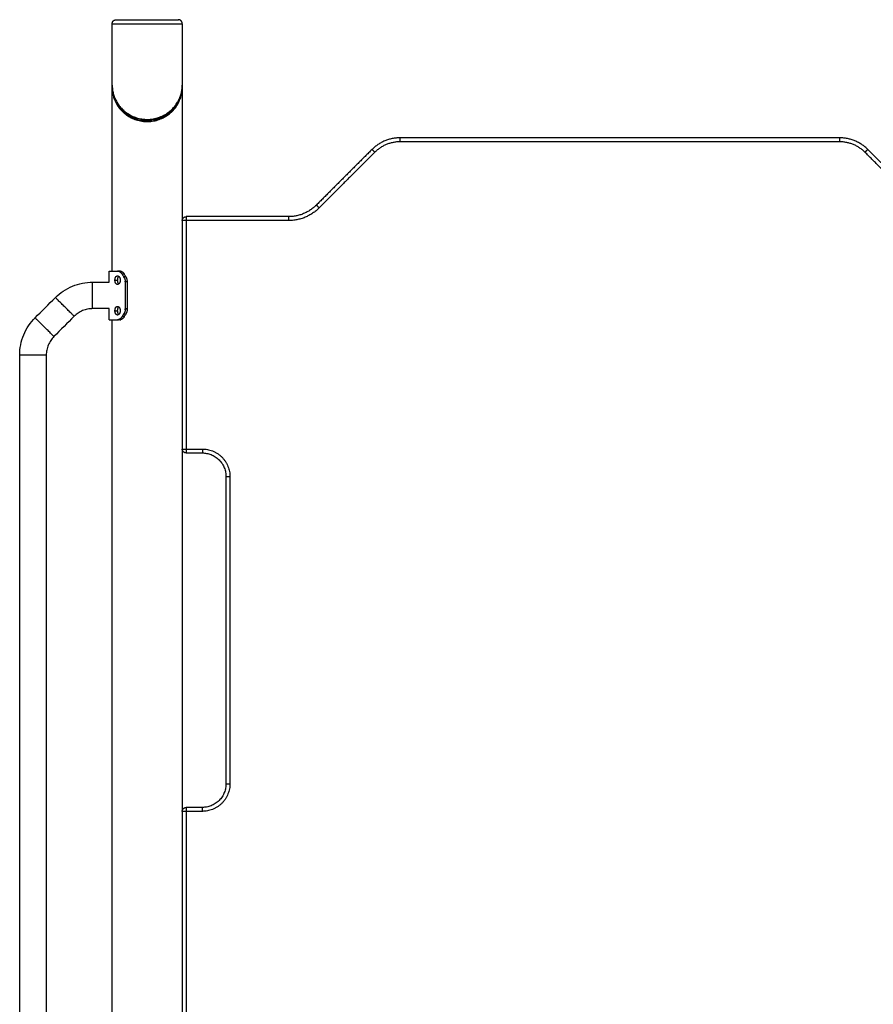
# Model space of a CAD drawing. Units: millimetres. Extents: x 0.6 to 20.8, y -0.8 to 17.7.
# Drawn here: x 2.1 to 3.2, y 13.8 to 15.1 of the extents above; entities that cross this region are included whole.
import ezdxf

# ---------------------------------------------------------------- set-up
doc = ezdxf.new("R2010")
doc.units = ezdxf.units.MM
doc.header["$MEASUREMENT"] = 0
doc.layers.get('0').update_dxf_attribs({"lineweight": 13})

# ---------------------------------------------------------------- blocks, each defined once
blk = doc.blocks.new('OPSI2_CL023')
at = {"lineweight": -3}
for points, weights, knots in [([(2.2616, -0.4327), (2.2616, -0.4327), (2.306, -0.4327), (2.3505, -0.4327), (2.3505, -0.4327)], [1, 0.707106781187, 1, 0.707106781187, 1], [0, 0, 0, 61.967524, 61.967524, 123.935047, 123.935047, 123.935047]), ([(2.2616, -0.4327), (2.2616, -0.4306), (2.263, -0.4291), (2.2645, -0.4277), (2.2666, -0.4277)], [1, 0.853553390593, 0.853553390593, 0.853553390593, 1], [0, 0, 0, 4.142136, 4.142136, 8.284271, 8.284271, 8.284271]), ([(2.2666, -0.4277), (2.2666, -0.4277), (2.306, -0.4277), (2.3455, -0.4277), (2.3455, -0.4277)], [1, 0.707106781187, 1, 0.707106781187, 1], [0, 0, 0, 61.967524, 61.967524, 123.935047, 123.935047, 123.935047]), ([(2.3505, -0.4327), (2.3505, -0.4306), (2.349, -0.4291), (2.3475, -0.4277), (2.3455, -0.4277)], [1, 0.853553390593, 0.853553390593, 0.853553390593, 1], [0, 0, 0, 4.142136, 4.142136, 8.284271, 8.284271, 8.284271]), ([(2.2367, -0.7945), (2.2367, -0.7945), (2.2367, -0.7777), (2.2367, -0.7608), (2.2367, -0.7608)], [1, 0.707106781187, 1, 0.707106781187, 1], [0, 0, 0, 26.467918, 26.467918, 52.935836, 52.935836, 52.935836]), ([(2.2133, -0.8042), (2.2133, -0.8042), (2.2014, -0.7923), (2.1894, -0.7804), (2.1894, -0.7804)], [1, 0.707106781187, 1, 0.707106781187, 1], [0, 0, 0, 26.467918, 26.467918, 52.935836, 52.935836, 52.935836]), ([(2.1876, -0.8299), (2.1876, -0.8299), (2.1757, -0.818), (2.1637, -0.8061), (2.1637, -0.8061)], [1, 0.707106781187, 1, 0.707106781187, 1], [0, 0, 0, 26.467918, 26.467918, 52.935836, 52.935836, 52.935836]), ([(2.1779, -0.8534), (2.1779, -0.8534), (2.161, -0.8534), (2.1442, -0.8534), (2.1442, -0.8534)], [1, 0.707106781187, 1, 0.707106781187, 1], [0, 0, 0, 26.467918, 26.467918, 52.935836, 52.935836, 52.935836])]:
    blk.add_rational_spline(points, weights, degree=2, knots=knots, dxfattribs=at)
for points, degree in [([(2.2616, -0.5107), (2.2616, -0.4717), (2.2616, -0.4327)], 2), ([(2.3505, -0.4327), (2.3505, -0.4717), (2.3505, -0.5107)], 2), ([(2.2616, -0.5135), (2.2616, -0.5131), (2.2616, -0.5126), (2.2616, -0.5121)], 3), ([(2.3504, -0.5121), (2.3504, -0.5126), (2.3505, -0.5131), (2.3505, -0.5135)], 3), ([(2.2616, -0.7467), (2.2616, -0.6301), (2.2616, -0.5135)], 2), ([(2.3505, -0.5135), (2.3505, -1.2206), (2.3505, -1.9277)], 2), ([(3.1853, -0.5777), (2.906, -0.5777), (2.6267, -0.5777)], 2), ([(3.1853, -0.5827), (2.906, -0.5827), (2.6267, -0.5827)], 2), ([(2.5914, -0.5923), (2.556, -0.6277), (2.5207, -0.663)], 2), ([(2.5949, -0.5959), (2.5595, -0.6312), (2.5242, -0.6666)], 2), ([(3.2878, -0.6666), (3.2525, -0.6312), (3.2171, -0.5959)], 2), ([(3.2914, -0.663), (3.256, -0.6277), (3.2207, -0.5923)], 2), ([(2.4853, -0.6777), (2.4204, -0.6777), (2.3555, -0.6777)], 2), ([(2.3555, -0.6827), (2.3555, -0.8277), (2.3555, -0.9727)], 2), ([(2.4853, -0.6827), (2.4204, -0.6827), (2.3555, -0.6827)], 2), ([(2.2576, -0.7608), (2.2576, -0.7538), (2.2576, -0.7467)], 2), ([(2.2714, -0.7467), (2.2698, -0.7467), (2.2682, -0.7467)], 2), ([(2.2367, -0.7608), (2.2437, -0.7608), (2.2506, -0.7608), (2.2576, -0.7608)], 3), ([(2.2651, -0.7583), (2.2668, -0.7583), (2.2685, -0.7583)], 2), ([(2.2769, -0.7508), (2.2756, -0.7508), (2.2742, -0.7508)], 2), ([(2.2742, -0.7508), (2.2749, -0.7519), (2.2756, -0.7529), (2.2763, -0.754)], 3), ([(2.2788, -0.754), (2.2775, -0.754), (2.2763, -0.754)], 2), ([(2.2769, -0.7508), (2.2775, -0.7519), (2.2782, -0.7529), (2.2788, -0.754)], 3), ([(2.2805, -0.7604), (2.2793, -0.7604), (2.2781, -0.7604)], 2), ([(2.2781, -0.7604), (2.2781, -0.7777), (2.2781, -0.7949)], 2), ([(2.2805, -0.7604), (2.2805, -0.7777), (2.2805, -0.7949)], 2), ([(2.1637, -0.8061), (2.1723, -0.7975), (2.1809, -0.789), (2.1894, -0.7804)], 3), ([(2.2576, -0.7945), (2.2506, -0.7945), (2.2437, -0.7945), (2.2367, -0.7945)], 3), ([(2.2576, -0.8087), (2.2576, -0.8016), (2.2576, -0.7945)], 2), ([(2.2651, -0.7971), (2.2668, -0.7971), (2.2685, -0.7971)], 2), ([(2.2805, -0.7949), (2.2793, -0.7949), (2.2781, -0.7949)], 2), ([(2.2133, -0.8042), (2.2047, -0.8128), (2.1961, -0.8214), (2.1876, -0.8299)], 3), ([(2.2616, -1.9277), (2.2616, -1.3682), (2.2616, -0.8087)], 2), ([(2.2714, -0.8087), (2.2698, -0.8087), (2.2682, -0.8087)], 2), ([(2.2763, -0.8014), (2.2756, -0.8024), (2.2749, -0.8035), (2.2742, -0.8046)], 3), ([(2.2769, -0.8046), (2.2756, -0.8046), (2.2742, -0.8046)], 2), ([(2.2788, -0.8014), (2.2775, -0.8014), (2.2763, -0.8014)], 2), ([(2.2788, -0.8014), (2.2782, -0.8024), (2.2775, -0.8035), (2.2769, -0.8046)], 3), ([(2.1442, -2.402), (2.1442, -1.8858), (2.1442, -1.3696), (2.1442, -0.8534)], 3), ([(2.1779, -0.8534), (2.1779, -1.3696), (2.1779, -1.8858), (2.1779, -2.402)], 3), ([(2.3555, -0.9727), (2.3657, -0.9727), (2.376, -0.9727)], 2), ([(2.3555, -0.9777), (2.3657, -0.9777), (2.376, -0.9777)], 2), ([(2.406, -1.0077), (2.406, -1.2027), (2.406, -1.3977)], 2), ([(2.411, -1.0077), (2.411, -1.2027), (2.411, -1.3977)], 2), ([(2.376, -1.4277), (2.3657, -1.4277), (2.3555, -1.4277)], 2), ([(2.376, -1.4327), (2.3657, -1.4327), (2.3555, -1.4327)], 2), ([(2.3555, -1.4327), (2.3555, -1.5777), (2.3555, -1.7227)], 2)]:
    blk.add_open_spline(points, degree=degree, dxfattribs=at)
for points, knots in [([(2.3505, -0.5107), (2.3505, -0.5115), (2.3504, -0.5122), (2.3504, -0.513), (2.3503, -0.5147), (2.3501, -0.5165), (2.3498, -0.5182), (2.3495, -0.5199), (2.3492, -0.5215), (2.3487, -0.5232), (2.3482, -0.5249), (2.3476, -0.5265), (2.3469, -0.5282), (2.3462, -0.5298), (2.3454, -0.5314), (2.3445, -0.533), (2.344, -0.5338), (2.3435, -0.5346), (2.343, -0.5354), (2.3425, -0.5362), (2.3419, -0.5369), (2.3414, -0.5377), (2.3408, -0.5384), (2.3402, -0.5391), (2.3396, -0.5399), (2.3389, -0.5406), (2.3383, -0.5413), (2.3376, -0.542), (2.3375, -0.5421), (2.3375, -0.5421), (2.3374, -0.5421), (2.3368, -0.5428), (2.3361, -0.5435), (2.3354, -0.5441), (2.3346, -0.5447), (2.3339, -0.5453), (2.3331, -0.5459), (2.3323, -0.5466), (2.3314, -0.5472), (2.3306, -0.5478), (2.3297, -0.5484), (2.3287, -0.5489), (2.3278, -0.5495), (2.3268, -0.55), (2.3259, -0.5505), (2.3249, -0.551), (2.3239, -0.5514), (2.3228, -0.5519), (2.3218, -0.5523), (2.3207, -0.5527), (2.3196, -0.553), (2.3185, -0.5534), (2.3174, -0.5537), (2.3163, -0.554), (2.3151, -0.5542), (2.314, -0.5545), (2.3128, -0.5546), (2.3117, -0.5548), (2.3105, -0.5549), (2.3093, -0.5551), (2.3082, -0.5551), (2.307, -0.5552), (2.3058, -0.5552), (2.3046, -0.5551), (2.3034, -0.5551), (2.3022, -0.555), (2.3011, -0.5549), (2.2999, -0.5548), (2.2987, -0.5546), (2.2976, -0.5544), (2.2965, -0.5541), (2.2953, -0.5539), (2.2942, -0.5536), (2.2931, -0.5533), (2.292, -0.5529), (2.2909, -0.5525), (2.2898, -0.5521), (2.2888, -0.5517), (2.2878, -0.5512), (2.2868, -0.5508), (2.2858, -0.5503), (2.2848, -0.5498), (2.2839, -0.5493), (2.2829, -0.5487), (2.282, -0.5481), (2.2811, -0.5476), (2.2803, -0.547), (2.2794, -0.5463), (2.2788, -0.5459), (2.2782, -0.5454), (2.2776, -0.5449), (2.2768, -0.5443), (2.2761, -0.5436), (2.2753, -0.5429), (2.2751, -0.5426), (2.2748, -0.5424), (2.2746, -0.5421), (2.2741, -0.5417), (2.2737, -0.5412), (2.2732, -0.5408), (2.2726, -0.54), (2.272, -0.5393), (2.2714, -0.5386), (2.2708, -0.5378), (2.2702, -0.5371), (2.2697, -0.5363), (2.2691, -0.5356), (2.2686, -0.5348), (2.2682, -0.534), (2.2677, -0.5332), (2.2672, -0.5325), (2.2668, -0.5317), (2.2664, -0.5309), (2.266, -0.53), (2.2656, -0.5292), (2.2648, -0.5276), (2.2642, -0.5259), (2.2637, -0.5242), (2.2631, -0.5226), (2.2627, -0.5209), (2.2624, -0.5192), (2.2618, -0.5164), (2.2616, -0.5136), (2.2616, -0.5107)], [0.001722, 0.001722, 0.001722, 0.001722, 3.211642, 3.211642, 3.211642, 10.45708, 10.45708, 10.45708, 17.612074, 17.612074, 17.612074, 24.758329, 24.758329, 24.758329, 31.977765, 31.977765, 31.977765, 35.619421, 35.619421, 35.619421, 39.177045, 39.177045, 39.177045, 42.730876, 42.730876, 42.730876, 46.377674, 46.377674, 46.377674, 46.574765, 46.574765, 46.574765, 50.016965, 50.016965, 50.016965, 53.396363, 53.396363, 53.396363, 57.054684, 57.054684, 57.054684, 60.697741, 60.697741, 60.697741, 64.288247, 64.288247, 64.288247, 67.883185, 67.883185, 67.883185, 71.499541, 71.499541, 71.499541, 75.09768, 75.09768, 75.09768, 78.639454, 78.639454, 78.639454, 82.170983, 82.170983, 82.170983, 85.738682, 85.738682, 85.738682, 89.307663, 89.307663, 89.307663, 92.847426, 92.847426, 92.847426, 96.402183, 96.402183, 96.402183, 100.013882, 100.013882, 100.013882, 103.645588, 103.645588, 103.645588, 107.23838, 107.23838, 107.23838, 110.837111, 110.837111, 110.837111, 114.492357, 114.492357, 114.492357, 117.168508, 117.168508, 117.168508, 120.802946, 120.802946, 120.802946, 122.095881, 122.095881, 122.095881, 124.447209, 124.447209, 124.447209, 128.040101, 128.040101, 128.040101, 131.594827, 131.594827, 131.594827, 135.154994, 135.154994, 135.154994, 138.717392, 138.717392, 138.717392, 142.367523, 142.367523, 142.367523, 149.593944, 149.593944, 149.593944, 156.748072, 156.748072, 156.748072, 168.673582, 168.673582, 168.673582, 168.673582]), ([(2.2616, -0.5107), (2.2616, -0.5135), (2.262, -0.5179), (2.2636, -0.524), (2.2652, -0.528), (2.2668, -0.5312), (2.2681, -0.5335), (2.2697, -0.5358), (2.2713, -0.538), (2.2732, -0.5401), (2.2753, -0.5422), (2.2774, -0.544), (2.2796, -0.5457), (2.282, -0.5473), (2.2848, -0.5489), (2.2877, -0.5504), (2.2909, -0.5516), (2.2942, -0.5526), (2.2976, -0.5534), (2.3011, -0.5539), (2.3046, -0.5542), (2.3082, -0.5542), (2.3117, -0.5539), (2.3152, -0.5533), (2.3185, -0.5524), (2.3218, -0.5514), (2.3249, -0.5501), (2.3278, -0.5486), (2.3306, -0.547), (2.3331, -0.5452), (2.3354, -0.5433), (2.3376, -0.5413), (2.3396, -0.5392), (2.3414, -0.5371), (2.343, -0.5348), (2.345, -0.5318), (2.347, -0.5278), (2.3488, -0.5229), (2.3499, -0.518), (2.3504, -0.5139), (2.3505, -0.5115), (2.3505, -0.5107)], [-1.000022, -1.000022, -1.000022, -1.000022, 10.778842, 17.846347, 24.981877, 28.585396, 32.101006, 35.612905, 39.117713, 42.658148, 46.24729, 49.823748, 52.455644, 56.04738, 59.580358, 63.104143, 66.662618, 70.198208, 73.675258, 77.13545, 80.622769, 84.108426, 87.559401, 91.021946, 94.541952, 98.082776, 101.60596, 105.128199, 108.705372, 112.300811, 115.624939, 119.207365, 122.799574, 126.302372, 129.810775, 133.403701, 140.528654, 147.585913, 154.654765, 161.814719, 164.987611, 164.987611, 164.987611, 164.987611]), ([(2.2616, -0.5135), (2.2616, -0.5152), (2.2618, -0.5185), (2.2626, -0.5235), (2.2641, -0.5284), (2.2663, -0.5333), (2.2691, -0.538), (2.2727, -0.5425), (2.2764, -0.546), (2.2798, -0.5487), (2.2827, -0.5506), (2.2866, -0.5527), (2.2909, -0.5545), (2.2956, -0.5558), (2.2993, -0.5565), (2.303, -0.5569), (2.3068, -0.557), (2.3106, -0.5568), (2.3143, -0.5563), (2.3179, -0.5555), (2.3225, -0.554), (2.3267, -0.5521), (2.3306, -0.5498), (2.3337, -0.5476), (2.3373, -0.5446), (2.341, -0.5406), (2.3442, -0.536), (2.3467, -0.5312), (2.3486, -0.5263), (2.3498, -0.5214), (2.3504, -0.5171), (2.3505, -0.5145), (2.3505, -0.5135)], [1.000022, 1.000022, 1.000022, 1.000022, 8.055012, 15.147252, 22.243846, 29.429375, 36.614271, 43.788717, 51.102396, 55.215627, 58.913106, 62.567878, 69.975144, 73.698404, 77.380921, 81.064639, 84.789624, 88.51273, 92.196437, 95.879733, 99.602302, 106.997802, 110.65314, 114.351071, 120.042328, 127.336572, 134.442451, 141.626164, 148.808171, 155.904222, 162.994706, 166.987282, 166.987282, 166.987282, 166.987282]), ([(2.2673, -0.5325), (2.2673, -0.5325), (2.2681, -0.5341), (2.2699, -0.5373), (2.2734, -0.5418), (2.277, -0.5453), (2.2804, -0.548), (2.2832, -0.5499), (2.287, -0.552), (2.2913, -0.5538), (2.2959, -0.5551), (2.2994, -0.5558), (2.3031, -0.5562), (2.3068, -0.5563), (2.3105, -0.5561), (2.3141, -0.5556), (2.3176, -0.5547), (2.3221, -0.5533), (2.3263, -0.5514), (2.33, -0.5491), (2.3331, -0.5469), (2.3366, -0.5439), (2.3402, -0.5399), (2.3429, -0.5359), (2.3443, -0.5334), (2.3448, -0.5325)], [29.33377, 29.33377, 29.33377, 29.33377, 29.429375, 36.614271, 43.788717, 51.102396, 55.215627, 58.913106, 62.567878, 69.975144, 73.698404, 77.380921, 81.064639, 84.789624, 88.51273, 92.196437, 95.879733, 99.602302, 106.997802, 110.65314, 114.351071, 120.042328, 127.336572, 134.442451, 138.655211, 138.655211, 138.655211, 138.655211]), ([(2.2682, -0.7467), (2.2683, -0.7467), (2.2684, -0.7467), (2.2685, -0.7467), (2.2685, -0.7467), (2.2686, -0.7467), (2.2686, -0.7467), (2.2686, -0.7467), (2.2686, -0.7467), (2.2686, -0.7467), (2.2686, -0.7467), (2.2686, -0.7467), (2.2686, -0.7467), (2.2687, -0.7467), (2.2688, -0.7467), (2.2689, -0.7467), (2.2689, -0.7467), (2.2689, -0.7467), (2.269, -0.7467), (2.2691, -0.7468), (2.2693, -0.7468), (2.2695, -0.7468), (2.2695, -0.7469), (2.2696, -0.7469), (2.2697, -0.7469), (2.2697, -0.7469), (2.2698, -0.7469), (2.2701, -0.747), (2.2703, -0.7472), (2.2709, -0.7474), (2.2711, -0.7476), (2.2717, -0.7479), (2.2719, -0.7481), (2.2724, -0.7486), (2.2727, -0.7488), (2.273, -0.7492), (2.2731, -0.7493), (2.2733, -0.7495), (2.2733, -0.7495), (2.2734, -0.7496), (2.2735, -0.7497), (2.2736, -0.7499), (2.2738, -0.7501), (2.274, -0.7504), (2.2741, -0.7506), (2.2742, -0.7508)], [0, 0, 0, 0, 0.03125, 0.03125, 0.046875, 0.046875, 0.054688, 0.054688, 0.058594, 0.058594, 0.060547, 0.060547, 0.0625, 0.0625, 0.09375, 0.09375, 0.109375, 0.109375, 0.125, 0.125, 0.1875, 0.1875, 0.21875, 0.21875, 0.234375, 0.234375, 0.25, 0.25, 0.375, 0.375, 0.5, 0.5, 0.625, 0.625, 0.75, 0.75, 0.803571, 0.803571, 0.830357, 0.830357, 0.857143, 0.857143, 0.928571, 0.928571, 1, 1, 1, 1]), ([(2.2696, -0.7469), (2.2695, -0.7469), (2.2695, -0.7469), (2.2694, -0.7468), (2.2694, -0.7468), (2.2692, -0.7468), (2.2692, -0.7468), (2.269, -0.7467), (2.2688, -0.7467), (2.2685, -0.7467), (2.2684, -0.7467), (2.2682, -0.7467)], [0.7844604, 0.7844604, 0.7844604, 0.7844604, 0.8035714, 0.8035714, 0.8303571, 0.8303571, 0.8571429, 0.8571429, 0.9285714, 0.9285714, 0.9999999, 0.9999999, 0.9999999, 0.9999999]), ([(2.2714, -0.7467), (2.2715, -0.7467), (2.2715, -0.7467), (2.2717, -0.7467), (2.2717, -0.7467), (2.2718, -0.7467), (2.2718, -0.7467), (2.2718, -0.7467), (2.2718, -0.7467), (2.2718, -0.7467), (2.2718, -0.7467), (2.2718, -0.7467), (2.2718, -0.7467), (2.2719, -0.7467), (2.2719, -0.7467), (2.272, -0.7467), (2.2721, -0.7467), (2.2722, -0.7468), (2.2722, -0.7468), (2.2723, -0.7468), (2.2724, -0.7468), (2.2726, -0.7469), (2.2727, -0.7469), (2.2729, -0.747), (2.2729, -0.747), (2.273, -0.747), (2.273, -0.747), (2.2731, -0.747), (2.2732, -0.7471), (2.2733, -0.7472), (2.2735, -0.7472), (2.2738, -0.7474), (2.2741, -0.7476), (2.2746, -0.7479), (2.2748, -0.7481), (2.2753, -0.7486), (2.2755, -0.7488), (2.2758, -0.7492), (2.2759, -0.7493), (2.2761, -0.7495), (2.2762, -0.7496), (2.2763, -0.7498), (2.2764, -0.7499), (2.2765, -0.7501), (2.2765, -0.7502), (2.2767, -0.7504), (2.2768, -0.7506), (2.2769, -0.7508)], [0, 0, 0, 0, 0.03125, 0.03125, 0.0625, 0.0625, 0.064453, 0.064453, 0.066406, 0.066406, 0.070312, 0.070312, 0.078125, 0.078125, 0.09375, 0.09375, 0.125, 0.125, 0.15625, 0.15625, 0.1875, 0.1875, 0.25, 0.25, 0.265625, 0.265625, 0.28125, 0.28125, 0.3125, 0.3125, 0.375, 0.375, 0.5, 0.5, 0.625, 0.625, 0.75, 0.75, 0.803571, 0.803571, 0.857143, 0.857143, 0.892857, 0.892857, 0.928571, 0.928571, 1, 1, 1, 1]), ([(2.2726, -0.7469), (2.2726, -0.7469), (2.2726, -0.7469), (2.2724, -0.7468), (2.2723, -0.7468), (2.2721, -0.7467), (2.2721, -0.7467), (2.272, -0.7467), (2.272, -0.7467), (2.272, -0.7467)], [0.7847754, 0.7847754, 0.7847754, 0.7847754, 0.8035714, 0.8035714, 0.8571429, 0.8571429, 0.8928571, 0.8928571, 0.9030738, 0.9030738, 0.9030738, 0.9030738]), ([(2.2742, -0.7508), (2.2742, -0.7507), (2.2741, -0.7506), (2.274, -0.7505), (2.274, -0.7504), (2.274, -0.7504), (2.274, -0.7504), (2.2739, -0.7504), (2.2739, -0.7504), (2.2739, -0.7503), (2.2739, -0.7503), (2.2739, -0.7503), (2.2739, -0.7503), (2.2739, -0.7502), (2.2738, -0.7502), (2.2737, -0.7501), (2.2737, -0.75), (2.2737, -0.7499), (2.2736, -0.7499), (2.2735, -0.7497), (2.2734, -0.7496), (2.2732, -0.7494), (2.2732, -0.7493), (2.2731, -0.7493)], [0, 0, 0, 0, 0.03125, 0.03125, 0.046875, 0.046875, 0.0546875, 0.0546875, 0.0585938, 0.0585938, 0.0605469, 0.0605469, 0.0625, 0.0625, 0.09375, 0.09375, 0.109375, 0.109375, 0.125, 0.125, 0.1875, 0.1875, 0.2164556, 0.2164556, 0.2164556, 0.2164556]), ([(2.1894, -0.7804), (2.1925, -0.7773), (2.1959, -0.7746), (2.1995, -0.7722), (2.2031, -0.7697), (2.2071, -0.7676), (2.2111, -0.7659), (2.2152, -0.7642), (2.2195, -0.7629), (2.2238, -0.7621), (2.2281, -0.7612), (2.2324, -0.7608), (2.2367, -0.7608)], [0, 0, 0, 0, 13.018742, 13.018742, 13.018742, 26.294133, 26.294133, 26.294133, 39.569502, 39.569502, 39.569502, 52.588212, 52.588212, 52.588212, 52.588212]), ([(2.2651, -0.7583), (2.2651, -0.7581), (2.2651, -0.7579), (2.2651, -0.7576), (2.2651, -0.7574), (2.2652, -0.757), (2.2652, -0.7569), (2.2653, -0.7565), (2.2653, -0.7563), (2.2654, -0.756), (2.2654, -0.7558), (2.2655, -0.7555), (2.2655, -0.7554), (2.2656, -0.7551), (2.2657, -0.7549), (2.2658, -0.7547), (2.2659, -0.7545), (2.266, -0.7543), (2.2661, -0.7541), (2.2663, -0.7539), (2.2663, -0.7538), (2.2665, -0.7536), (2.2666, -0.7535), (2.2668, -0.7533), (2.2669, -0.7533), (2.2671, -0.7531), (2.2672, -0.7531), (2.2674, -0.753), (2.2675, -0.7529), (2.2677, -0.7529), (2.2678, -0.7528), (2.268, -0.7528), (2.2681, -0.7528), (2.2682, -0.7528)], [0, 0, 0, 0, 0.015625, 0.015625, 0.03125, 0.03125, 0.046875, 0.046875, 0.0625, 0.0625, 0.078125, 0.078125, 0.09375, 0.09375, 0.109375, 0.109375, 0.125, 0.125, 0.140625, 0.140625, 0.15625, 0.15625, 0.171875, 0.171875, 0.1875, 0.1875, 0.203125, 0.203125, 0.21875, 0.21875, 0.234375, 0.234375, 0.25, 0.25, 0.25, 0.25]), ([(2.2682, -0.7638), (2.2681, -0.7638), (2.268, -0.7638), (2.2678, -0.7637), (2.2677, -0.7637), (2.2675, -0.7636), (2.2674, -0.7636), (2.2672, -0.7635), (2.2671, -0.7634), (2.2669, -0.7633), (2.2668, -0.7632), (2.2666, -0.763), (2.2665, -0.763), (2.2663, -0.7628), (2.2663, -0.7626), (2.2661, -0.7624), (2.266, -0.7623), (2.2659, -0.762), (2.2658, -0.7619), (2.2657, -0.7616), (2.2656, -0.7615), (2.2655, -0.7612), (2.2655, -0.761), (2.2654, -0.7607), (2.2654, -0.7606), (2.2653, -0.7602), (2.2653, -0.76), (2.2652, -0.7597), (2.2652, -0.7595), (2.2651, -0.7592), (2.2651, -0.759), (2.2651, -0.7586), (2.2651, -0.7585), (2.2651, -0.7583)], [0.75, 0.75, 0.75, 0.75, 0.765625, 0.765625, 0.78125, 0.78125, 0.796875, 0.796875, 0.8125, 0.8125, 0.828125, 0.828125, 0.84375, 0.84375, 0.859375, 0.859375, 0.875, 0.875, 0.890625, 0.890625, 0.90625, 0.90625, 0.921875, 0.921875, 0.9375, 0.9375, 0.953125, 0.953125, 0.96875, 0.96875, 0.984375, 0.984375, 1, 1, 1, 1]), ([(2.2682, -0.7528), (2.2683, -0.7528), (2.2684, -0.7528), (2.2687, -0.7528), (2.2688, -0.7529), (2.269, -0.7529), (2.2691, -0.753), (2.2693, -0.7531), (2.2694, -0.7531), (2.2697, -0.7533), (2.2698, -0.7533), (2.27, -0.7535), (2.2701, -0.7536), (2.2703, -0.7538), (2.2704, -0.7539), (2.2705, -0.7541), (2.2706, -0.7543), (2.2708, -0.7545), (2.2709, -0.7547), (2.271, -0.7549), (2.2711, -0.7551), (2.2713, -0.7554), (2.2713, -0.7555), (2.2714, -0.7558), (2.2715, -0.756), (2.2716, -0.7563), (2.2716, -0.7565), (2.2717, -0.7569), (2.2717, -0.757), (2.2718, -0.7574), (2.2718, -0.7576), (2.2718, -0.7579), (2.2718, -0.7581), (2.2718, -0.7583)], [0.25, 0.25, 0.25, 0.25, 0.265625, 0.265625, 0.28125, 0.28125, 0.296875, 0.296875, 0.3125, 0.3125, 0.328125, 0.328125, 0.34375, 0.34375, 0.359375, 0.359375, 0.375, 0.375, 0.390625, 0.390625, 0.40625, 0.40625, 0.421875, 0.421875, 0.4375, 0.4375, 0.453125, 0.453125, 0.46875, 0.46875, 0.484375, 0.484375, 0.5, 0.5, 0.5, 0.5]), ([(2.2718, -0.7583), (2.2718, -0.7585), (2.2718, -0.7586), (2.2718, -0.759), (2.2718, -0.7592), (2.2717, -0.7595), (2.2717, -0.7597), (2.2716, -0.76), (2.2716, -0.7602), (2.2715, -0.7606), (2.2714, -0.7607), (2.2713, -0.761), (2.2713, -0.7612), (2.2711, -0.7615), (2.271, -0.7616), (2.2709, -0.7619), (2.2708, -0.762), (2.2706, -0.7623), (2.2705, -0.7624), (2.2704, -0.7626), (2.2703, -0.7628), (2.2701, -0.763), (2.27, -0.763), (2.2698, -0.7632), (2.2697, -0.7633), (2.2694, -0.7634), (2.2693, -0.7635), (2.2691, -0.7636), (2.269, -0.7636), (2.2688, -0.7637), (2.2687, -0.7637), (2.2684, -0.7638), (2.2683, -0.7638), (2.2682, -0.7638)], [0.5, 0.5, 0.5, 0.5, 0.515625, 0.515625, 0.53125, 0.53125, 0.546875, 0.546875, 0.5625, 0.5625, 0.578125, 0.578125, 0.59375, 0.59375, 0.609375, 0.609375, 0.625, 0.625, 0.640625, 0.640625, 0.65625, 0.65625, 0.671875, 0.671875, 0.6875, 0.6875, 0.703125, 0.703125, 0.71875, 0.71875, 0.734375, 0.734375, 0.75, 0.75, 0.75, 0.75]), ([(2.2685, -0.7583), (2.2685, -0.7581), (2.2685, -0.7579), (2.2685, -0.7576), (2.2685, -0.7574), (2.2686, -0.757), (2.2686, -0.7569), (2.2686, -0.7565), (2.2687, -0.7563), (2.2687, -0.756), (2.2688, -0.7558), (2.2689, -0.7555), (2.2689, -0.7554), (2.269, -0.7551), (2.2691, -0.7549), (2.2692, -0.7547), (2.2692, -0.7545), (2.2694, -0.7543), (2.2694, -0.7541), (2.2696, -0.7539), (2.2697, -0.7538), (2.2698, -0.7536), (2.2699, -0.7536), (2.2699, -0.7535)], [0, 0, 0, 0, 0.015625, 0.015625, 0.03125, 0.03125, 0.046875, 0.046875, 0.0625, 0.0625, 0.078125, 0.078125, 0.09375, 0.09375, 0.109375, 0.109375, 0.125, 0.125, 0.140625, 0.140625, 0.15625, 0.15625, 0.1687599, 0.1687599, 0.1687599, 0.1687599]), ([(2.2699, -0.7631), (2.2699, -0.763), (2.2698, -0.7629), (2.2697, -0.7628), (2.2696, -0.7626), (2.2694, -0.7624), (2.2694, -0.7623), (2.2692, -0.762), (2.2692, -0.7619), (2.2691, -0.7616), (2.269, -0.7615), (2.2689, -0.7612), (2.2689, -0.761), (2.2688, -0.7607), (2.2687, -0.7606), (2.2687, -0.7602), (2.2686, -0.76), (2.2686, -0.7597), (2.2686, -0.7595), (2.2685, -0.7592), (2.2685, -0.759), (2.2685, -0.7586), (2.2685, -0.7585), (2.2685, -0.7583)], [0.8312277, 0.8312277, 0.8312277, 0.8312277, 0.84375, 0.84375, 0.859375, 0.859375, 0.875, 0.875, 0.890625, 0.890625, 0.90625, 0.90625, 0.921875, 0.921875, 0.9375, 0.9375, 0.953125, 0.953125, 0.96875, 0.96875, 0.984375, 0.984375, 1, 1, 1, 1]), ([(2.2763, -0.754), (2.2764, -0.7541), (2.2764, -0.7543), (2.2765, -0.7544), (2.2766, -0.7545), (2.2766, -0.7546), (2.2766, -0.7546), (2.2767, -0.7546), (2.2767, -0.7546), (2.2767, -0.7546), (2.2767, -0.7546), (2.2767, -0.7547), (2.2767, -0.7547), (2.2767, -0.7547), (2.2767, -0.7547), (2.2767, -0.7548), (2.2768, -0.7549), (2.2769, -0.7551), (2.2769, -0.7552), (2.277, -0.7553), (2.277, -0.7553), (2.2772, -0.7557), (2.2773, -0.7559), (2.2775, -0.7565), (2.2776, -0.7567), (2.2777, -0.7573), (2.2778, -0.7576), (2.2779, -0.7581), (2.278, -0.7584), (2.278, -0.759), (2.2781, -0.7593), (2.2781, -0.7598), (2.2781, -0.7601), (2.2781, -0.7604)], [0, 0, 0, 0, 0.0625, 0.0625, 0.09375, 0.09375, 0.109375, 0.109375, 0.117188, 0.117188, 0.121094, 0.121094, 0.123047, 0.123047, 0.125, 0.125, 0.1875, 0.1875, 0.21875, 0.21875, 0.25, 0.25, 0.375, 0.375, 0.5, 0.5, 0.625, 0.625, 0.75, 0.75, 0.875, 0.875, 1, 1, 1, 1]), ([(2.2767, -0.7548), (2.2767, -0.7547), (2.2767, -0.7547), (2.2766, -0.7544), (2.2764, -0.7542), (2.2763, -0.754)], [0.8560013, 0.8560013, 0.8560013, 0.8560013, 0.875, 0.875, 1, 1, 1, 1]), ([(2.2769, -0.7508), (2.2769, -0.7507), (2.2768, -0.7506), (2.2767, -0.7504), (2.2767, -0.7504), (2.2766, -0.7503), (2.2766, -0.7503), (2.2766, -0.7503), (2.2766, -0.7503), (2.2766, -0.7503), (2.2766, -0.7503), (2.2766, -0.7502), (2.2766, -0.7502), (2.2765, -0.7502), (2.2765, -0.7501), (2.2765, -0.7501), (2.2765, -0.7501), (2.2765, -0.7501)], [0, 0, 0, 0, 0.03125, 0.03125, 0.0625, 0.0625, 0.06445312, 0.06445312, 0.06640625, 0.06640625, 0.0703125, 0.0703125, 0.078125, 0.078125, 0.09375, 0.09375, 0.09661023, 0.09661023, 0.09661023, 0.09661023]), ([(2.2772, -0.7557), (2.2771, -0.7556), (2.2771, -0.7555), (2.277, -0.7553), (2.2769, -0.7551), (2.2769, -0.755)], [0.6947271, 0.6947271, 0.6947271, 0.6947271, 0.75, 0.75, 0.8194743, 0.8194743, 0.8194743, 0.8194743]), ([(2.2781, -0.7604), (2.2781, -0.7602), (2.2781, -0.7601), (2.2781, -0.7598), (2.2781, -0.7598), (2.2781, -0.7597), (2.2781, -0.7597), (2.2781, -0.7596), (2.2781, -0.7596), (2.2781, -0.7596), (2.2781, -0.7596), (2.2781, -0.7596), (2.2781, -0.7596), (2.2781, -0.7596), (2.2781, -0.7595), (2.2781, -0.7595), (2.2781, -0.7595), (2.2781, -0.7594)], [0, 0, 0, 0, 0.0625, 0.0625, 0.09375, 0.09375, 0.109375, 0.109375, 0.1171875, 0.1171875, 0.1210938, 0.1210938, 0.1230469, 0.1230469, 0.125, 0.125, 0.1436233, 0.1436233, 0.1436233, 0.1436233]), ([(2.2788, -0.754), (2.2789, -0.7541), (2.279, -0.7543), (2.2791, -0.7545), (2.2791, -0.7546), (2.2792, -0.7547), (2.2792, -0.7547), (2.2792, -0.7547), (2.2792, -0.7547), (2.2792, -0.7547), (2.2792, -0.7548), (2.2792, -0.7548), (2.2793, -0.7548), (2.2793, -0.7549), (2.2793, -0.755), (2.2794, -0.7552), (2.2795, -0.7553), (2.2796, -0.7555), (2.2796, -0.7555), (2.2796, -0.7557), (2.2797, -0.7557), (2.2797, -0.7559), (2.2798, -0.7561), (2.2799, -0.7565), (2.28, -0.7567), (2.2801, -0.7571), (2.2801, -0.7573), (2.2802, -0.7576), (2.2802, -0.7577), (2.2803, -0.7581), (2.2804, -0.7584), (2.2804, -0.759), (2.2805, -0.7593), (2.2805, -0.7598), (2.2805, -0.7601), (2.2805, -0.7604)], [0, 0, 0, 0, 0.0625, 0.0625, 0.125, 0.125, 0.128906, 0.128906, 0.132812, 0.132812, 0.140625, 0.140625, 0.15625, 0.15625, 0.1875, 0.1875, 0.25, 0.25, 0.28125, 0.28125, 0.3125, 0.3125, 0.375, 0.375, 0.5, 0.5, 0.5625, 0.5625, 0.625, 0.625, 0.75, 0.75, 0.875, 0.875, 1, 1, 1, 1]), ([(2.2792, -0.7547), (2.2792, -0.7547), (2.2792, -0.7547), (2.2791, -0.7544), (2.2789, -0.7542), (2.2788, -0.754)], [0.8681689, 0.8681689, 0.8681689, 0.8681689, 0.875, 0.875, 1, 1, 1, 1]), ([(2.2805, -0.7604), (2.2805, -0.7602), (2.2805, -0.7601), (2.2805, -0.7598), (2.2805, -0.7597), (2.2805, -0.7596), (2.2805, -0.7595), (2.2805, -0.7595), (2.2805, -0.7595), (2.2805, -0.7595), (2.2805, -0.7595), (2.2805, -0.7595), (2.2805, -0.7595), (2.2805, -0.7594), (2.2805, -0.7594), (2.2805, -0.7594)], [0, 0, 0, 0, 0.0625, 0.0625, 0.125, 0.125, 0.1269531, 0.1269531, 0.1289062, 0.1289062, 0.1328125, 0.1328125, 0.140625, 0.140625, 0.1456734, 0.1456734, 0.1456734, 0.1456734]), ([(2.2367, -0.7945), (2.2346, -0.7945), (2.2324, -0.7947), (2.2303, -0.7951), (2.2282, -0.7956), (2.2261, -0.7962), (2.224, -0.797), (2.222, -0.7979), (2.2201, -0.7989), (2.2182, -0.8001), (2.2165, -0.8013), (2.2148, -0.8027), (2.2133, -0.8042)], [0, 0, 0, 0, 6.4558, 6.4558, 6.4558, 13.038874, 13.038874, 13.038874, 19.621959, 19.621959, 19.621959, 26.077774, 26.077774, 26.077774, 26.077774]), ([(2.2651, -0.7971), (2.2651, -0.7969), (2.2651, -0.7967), (2.2651, -0.7964), (2.2651, -0.7962), (2.2652, -0.7958), (2.2652, -0.7956), (2.2653, -0.7953), (2.2653, -0.7951), (2.2654, -0.7948), (2.2654, -0.7946), (2.2655, -0.7943), (2.2655, -0.7942), (2.2656, -0.7939), (2.2657, -0.7937), (2.2658, -0.7934), (2.2659, -0.7933), (2.266, -0.7931), (2.2661, -0.7929), (2.2663, -0.7927), (2.2663, -0.7926), (2.2665, -0.7924), (2.2666, -0.7923), (2.2668, -0.7921), (2.2669, -0.7921), (2.2671, -0.7919), (2.2672, -0.7919), (2.2674, -0.7918), (2.2675, -0.7917), (2.2677, -0.7916), (2.2678, -0.7916), (2.268, -0.7916), (2.2681, -0.7916), (2.2682, -0.7916)], [0, 0, 0, 0, 0.015625, 0.015625, 0.03125, 0.03125, 0.046875, 0.046875, 0.0625, 0.0625, 0.078125, 0.078125, 0.09375, 0.09375, 0.109375, 0.109375, 0.125, 0.125, 0.140625, 0.140625, 0.15625, 0.15625, 0.171875, 0.171875, 0.1875, 0.1875, 0.203125, 0.203125, 0.21875, 0.21875, 0.234375, 0.234375, 0.25, 0.25, 0.25, 0.25]), ([(2.2682, -0.8026), (2.2681, -0.8026), (2.268, -0.8026), (2.2678, -0.8025), (2.2677, -0.8025), (2.2675, -0.8024), (2.2674, -0.8024), (2.2672, -0.8023), (2.2671, -0.8022), (2.2669, -0.8021), (2.2668, -0.802), (2.2666, -0.8018), (2.2665, -0.8017), (2.2663, -0.8015), (2.2663, -0.8014), (2.2661, -0.8012), (2.266, -0.8011), (2.2659, -0.8008), (2.2658, -0.8007), (2.2657, -0.8004), (2.2656, -0.8003), (2.2655, -0.8), (2.2655, -0.7998), (2.2654, -0.7995), (2.2654, -0.7993), (2.2653, -0.799), (2.2653, -0.7988), (2.2652, -0.7985), (2.2652, -0.7983), (2.2651, -0.798), (2.2651, -0.7978), (2.2651, -0.7974), (2.2651, -0.7973), (2.2651, -0.7971)], [0.75, 0.75, 0.75, 0.75, 0.765625, 0.765625, 0.78125, 0.78125, 0.796875, 0.796875, 0.8125, 0.8125, 0.828125, 0.828125, 0.84375, 0.84375, 0.859375, 0.859375, 0.875, 0.875, 0.890625, 0.890625, 0.90625, 0.90625, 0.921875, 0.921875, 0.9375, 0.9375, 0.953125, 0.953125, 0.96875, 0.96875, 0.984375, 0.984375, 1, 1, 1, 1]), ([(2.2682, -0.7916), (2.2683, -0.7916), (2.2684, -0.7916), (2.2687, -0.7916), (2.2688, -0.7916), (2.269, -0.7917), (2.2691, -0.7918), (2.2693, -0.7919), (2.2694, -0.7919), (2.2697, -0.7921), (2.2698, -0.7921), (2.27, -0.7923), (2.2701, -0.7924), (2.2703, -0.7926), (2.2704, -0.7927), (2.2705, -0.7929), (2.2706, -0.7931), (2.2708, -0.7933), (2.2709, -0.7934), (2.271, -0.7937), (2.2711, -0.7939), (2.2713, -0.7942), (2.2713, -0.7943), (2.2714, -0.7946), (2.2715, -0.7948), (2.2716, -0.7951), (2.2716, -0.7953), (2.2717, -0.7956), (2.2717, -0.7958), (2.2718, -0.7962), (2.2718, -0.7964), (2.2718, -0.7967), (2.2718, -0.7969), (2.2718, -0.7971)], [0.25, 0.25, 0.25, 0.25, 0.265625, 0.265625, 0.28125, 0.28125, 0.296875, 0.296875, 0.3125, 0.3125, 0.328125, 0.328125, 0.34375, 0.34375, 0.359375, 0.359375, 0.375, 0.375, 0.390625, 0.390625, 0.40625, 0.40625, 0.421875, 0.421875, 0.4375, 0.4375, 0.453125, 0.453125, 0.46875, 0.46875, 0.484375, 0.484375, 0.5, 0.5, 0.5, 0.5]), ([(2.2718, -0.7971), (2.2718, -0.7973), (2.2718, -0.7974), (2.2718, -0.7978), (2.2718, -0.798), (2.2717, -0.7983), (2.2717, -0.7985), (2.2716, -0.7988), (2.2716, -0.799), (2.2715, -0.7993), (2.2714, -0.7995), (2.2713, -0.7998), (2.2713, -0.8), (2.2711, -0.8003), (2.271, -0.8004), (2.2709, -0.8007), (2.2708, -0.8008), (2.2706, -0.8011), (2.2705, -0.8012), (2.2704, -0.8014), (2.2703, -0.8015), (2.2701, -0.8017), (2.27, -0.8018), (2.2698, -0.802), (2.2697, -0.8021), (2.2694, -0.8022), (2.2693, -0.8023), (2.2691, -0.8024), (2.269, -0.8024), (2.2688, -0.8025), (2.2687, -0.8025), (2.2684, -0.8026), (2.2683, -0.8026), (2.2682, -0.8026)], [0.5, 0.5, 0.5, 0.5, 0.515625, 0.515625, 0.53125, 0.53125, 0.546875, 0.546875, 0.5625, 0.5625, 0.578125, 0.578125, 0.59375, 0.59375, 0.609375, 0.609375, 0.625, 0.625, 0.640625, 0.640625, 0.65625, 0.65625, 0.671875, 0.671875, 0.6875, 0.6875, 0.703125, 0.703125, 0.71875, 0.71875, 0.734375, 0.734375, 0.75, 0.75, 0.75, 0.75]), ([(2.2685, -0.7971), (2.2685, -0.7969), (2.2685, -0.7967), (2.2685, -0.7964), (2.2685, -0.7962), (2.2686, -0.7958), (2.2686, -0.7956), (2.2686, -0.7953), (2.2687, -0.7951), (2.2687, -0.7948), (2.2688, -0.7946), (2.2689, -0.7943), (2.2689, -0.7942), (2.269, -0.7939), (2.2691, -0.7937), (2.2692, -0.7934), (2.2692, -0.7933), (2.2694, -0.7931), (2.2694, -0.7929), (2.2696, -0.7927), (2.2697, -0.7926), (2.2698, -0.7924), (2.2699, -0.7923), (2.2699, -0.7923)], [0, 0, 0, 0, 0.015625, 0.015625, 0.03125, 0.03125, 0.046875, 0.046875, 0.0625, 0.0625, 0.078125, 0.078125, 0.09375, 0.09375, 0.109375, 0.109375, 0.125, 0.125, 0.140625, 0.140625, 0.15625, 0.15625, 0.1687578, 0.1687578, 0.1687578, 0.1687578]), ([(2.2699, -0.8019), (2.2699, -0.8018), (2.2698, -0.8017), (2.2697, -0.8015), (2.2696, -0.8014), (2.2694, -0.8012), (2.2694, -0.8011), (2.2692, -0.8008), (2.2692, -0.8007), (2.2691, -0.8004), (2.269, -0.8003), (2.2689, -0.8), (2.2689, -0.7998), (2.2688, -0.7995), (2.2687, -0.7993), (2.2687, -0.799), (2.2686, -0.7988), (2.2686, -0.7985), (2.2686, -0.7983), (2.2685, -0.798), (2.2685, -0.7978), (2.2685, -0.7974), (2.2685, -0.7973), (2.2685, -0.7971)], [0.8312277, 0.8312277, 0.8312277, 0.8312277, 0.84375, 0.84375, 0.859375, 0.859375, 0.875, 0.875, 0.890625, 0.890625, 0.90625, 0.90625, 0.921875, 0.921875, 0.9375, 0.9375, 0.953125, 0.953125, 0.96875, 0.96875, 0.984375, 0.984375, 1, 1, 1, 1]), ([(2.2781, -0.7949), (2.2781, -0.7951), (2.2781, -0.7953), (2.2781, -0.7955), (2.2781, -0.7956), (2.2781, -0.7957), (2.2781, -0.7957), (2.2781, -0.7957), (2.2781, -0.7958), (2.2781, -0.7958), (2.2781, -0.7958), (2.2781, -0.7958), (2.2781, -0.7958), (2.2781, -0.7958), (2.2781, -0.7958), (2.2781, -0.7959), (2.2781, -0.7961), (2.278, -0.7963), (2.278, -0.7964), (2.278, -0.7965), (2.278, -0.7966), (2.278, -0.797), (2.2779, -0.7973), (2.2778, -0.7978), (2.2777, -0.7981), (2.2776, -0.7986), (2.2775, -0.7989), (2.2773, -0.7994), (2.2772, -0.7997), (2.2769, -0.8002), (2.2768, -0.8004), (2.2766, -0.8009), (2.2764, -0.8012), (2.2763, -0.8014)], [0, 0, 0, 0, 0.0625, 0.0625, 0.09375, 0.09375, 0.109375, 0.109375, 0.117188, 0.117188, 0.121094, 0.121094, 0.123047, 0.123047, 0.125, 0.125, 0.1875, 0.1875, 0.21875, 0.21875, 0.25, 0.25, 0.375, 0.375, 0.5, 0.5, 0.625, 0.625, 0.75, 0.75, 0.875, 0.875, 1, 1, 1, 1]), ([(2.2763, -0.8014), (2.2764, -0.8012), (2.2764, -0.8011), (2.2765, -0.8009), (2.2766, -0.8009), (2.2766, -0.8008), (2.2766, -0.8008), (2.2767, -0.8007), (2.2767, -0.8007), (2.2767, -0.8007), (2.2767, -0.8007), (2.2767, -0.8007), (2.2767, -0.8007), (2.2767, -0.8007), (2.2767, -0.8007), (2.2767, -0.8006), (2.2768, -0.8004), (2.2769, -0.8003), (2.2769, -0.8002), (2.277, -0.8001), (2.277, -0.8), (2.2771, -0.7998), (2.2772, -0.7997), (2.2772, -0.7996)], [0, 0, 0, 0, 0.0625, 0.0625, 0.09375, 0.09375, 0.109375, 0.109375, 0.1171875, 0.1171875, 0.1210938, 0.1210938, 0.1230469, 0.1230469, 0.125, 0.125, 0.1875, 0.1875, 0.21875, 0.21875, 0.25, 0.25, 0.3028616, 0.3028616, 0.3028616, 0.3028616]), ([(2.2781, -0.7959), (2.2781, -0.7959), (2.2781, -0.7958), (2.2781, -0.7955), (2.2781, -0.7952), (2.2781, -0.7949)], [0.855957, 0.855957, 0.855957, 0.855957, 0.875, 0.875, 1, 1, 1, 1]), ([(2.2805, -0.7949), (2.2805, -0.7951), (2.2805, -0.7953), (2.2805, -0.7956), (2.2805, -0.7957), (2.2805, -0.7958), (2.2805, -0.7958), (2.2805, -0.7958), (2.2805, -0.7958), (2.2805, -0.7958), (2.2805, -0.7958), (2.2805, -0.7959), (2.2805, -0.7959), (2.2805, -0.7959), (2.2805, -0.796), (2.2805, -0.7961), (2.2805, -0.7961), (2.2804, -0.7964), (2.2804, -0.7965), (2.2804, -0.7968), (2.2804, -0.7969), (2.2803, -0.7972), (2.2803, -0.7974), (2.2802, -0.7978), (2.2801, -0.7981), (2.28, -0.7985), (2.28, -0.7986), (2.2799, -0.7989), (2.2799, -0.799), (2.2797, -0.7994), (2.2796, -0.7997), (2.2795, -0.8001), (2.2794, -0.8002), (2.2793, -0.8004), (2.2792, -0.8006), (2.2791, -0.8009), (2.2789, -0.8012), (2.2788, -0.8014)], [0, 0, 0, 0, 0.0625, 0.0625, 0.125, 0.125, 0.126953, 0.126953, 0.128906, 0.128906, 0.132812, 0.132812, 0.140625, 0.140625, 0.15625, 0.15625, 0.1875, 0.1875, 0.25, 0.25, 0.3125, 0.3125, 0.375, 0.375, 0.5, 0.5, 0.5625, 0.5625, 0.625, 0.625, 0.75, 0.75, 0.8125, 0.8125, 0.875, 0.875, 1, 1, 1, 1]), ([(2.2805, -0.7959), (2.2805, -0.7959), (2.2805, -0.7958), (2.2805, -0.7955), (2.2805, -0.7952), (2.2805, -0.7949)], [0.854899, 0.854899, 0.854899, 0.854899, 0.875, 0.875, 1, 1, 1, 1]), ([(2.1442, -0.8534), (2.1442, -0.8491), (2.1446, -0.8447), (2.1454, -0.8405), (2.1463, -0.8361), (2.1476, -0.8319), (2.1492, -0.8278), (2.1509, -0.8237), (2.153, -0.8198), (2.1555, -0.8161), (2.1579, -0.8125), (2.1607, -0.8092), (2.1637, -0.8061)], [0, 0, 0, 0, 13.018742, 13.018742, 13.018742, 26.294133, 26.294133, 26.294133, 39.569502, 39.569502, 39.569502, 52.588212, 52.588212, 52.588212, 52.588212]), ([(2.2742, -0.8046), (2.2742, -0.8047), (2.2741, -0.8047), (2.274, -0.8049), (2.274, -0.8049), (2.274, -0.805), (2.274, -0.805), (2.2739, -0.805), (2.2739, -0.805), (2.2739, -0.805), (2.2739, -0.805), (2.2739, -0.805), (2.2739, -0.805), (2.2739, -0.8051), (2.2738, -0.8052), (2.2737, -0.8053), (2.2737, -0.8053), (2.2737, -0.8054), (2.2736, -0.8054), (2.2735, -0.8056), (2.2734, -0.8058), (2.2732, -0.806), (2.2732, -0.806), (2.2731, -0.8061), (2.273, -0.8062), (2.273, -0.8062), (2.2729, -0.8063), (2.2727, -0.8065), (2.2724, -0.8068), (2.2719, -0.8072), (2.2717, -0.8074), (2.2711, -0.8078), (2.2709, -0.8079), (2.2703, -0.8082), (2.2701, -0.8083), (2.2697, -0.8084), (2.2696, -0.8085), (2.2694, -0.8085), (2.2694, -0.8085), (2.2692, -0.8086), (2.2692, -0.8086), (2.269, -0.8086), (2.2688, -0.8086), (2.2685, -0.8087), (2.2684, -0.8087), (2.2682, -0.8087)], [0, 0, 0, 0, 0.03125, 0.03125, 0.046875, 0.046875, 0.054688, 0.054688, 0.058594, 0.058594, 0.060547, 0.060547, 0.0625, 0.0625, 0.09375, 0.09375, 0.109375, 0.109375, 0.125, 0.125, 0.1875, 0.1875, 0.21875, 0.21875, 0.234375, 0.234375, 0.25, 0.25, 0.375, 0.375, 0.5, 0.5, 0.625, 0.625, 0.75, 0.75, 0.803571, 0.803571, 0.830357, 0.830357, 0.857143, 0.857143, 0.928571, 0.928571, 1, 1, 1, 1]), ([(2.2682, -0.8087), (2.2683, -0.8087), (2.2684, -0.8087), (2.2685, -0.8087), (2.2685, -0.8087), (2.2686, -0.8087), (2.2686, -0.8087), (2.2686, -0.8087), (2.2686, -0.8087), (2.2686, -0.8087), (2.2686, -0.8087), (2.2686, -0.8087), (2.2686, -0.8087), (2.2687, -0.8086), (2.2688, -0.8086), (2.2689, -0.8086), (2.2689, -0.8086), (2.2689, -0.8086), (2.269, -0.8086), (2.2691, -0.8086), (2.2693, -0.8086), (2.2695, -0.8085), (2.2695, -0.8085), (2.2696, -0.8085)], [0, 0, 0, 0, 0.03125, 0.03125, 0.046875, 0.046875, 0.0546875, 0.0546875, 0.0585938, 0.0585938, 0.0605469, 0.0605469, 0.0625, 0.0625, 0.09375, 0.09375, 0.109375, 0.109375, 0.125, 0.125, 0.1875, 0.1875, 0.2165389, 0.2165389, 0.2165389, 0.2165389]), ([(2.2769, -0.8046), (2.2769, -0.8047), (2.2768, -0.8047), (2.2767, -0.8049), (2.2767, -0.805), (2.2766, -0.805), (2.2766, -0.805), (2.2766, -0.805), (2.2766, -0.805), (2.2766, -0.8051), (2.2766, -0.8051), (2.2766, -0.8051), (2.2766, -0.8051), (2.2765, -0.8052), (2.2765, -0.8052), (2.2764, -0.8053), (2.2764, -0.8054), (2.2763, -0.8055), (2.2763, -0.8055), (2.2762, -0.8056), (2.2762, -0.8056), (2.2761, -0.8058), (2.2761, -0.8058), (2.2759, -0.806), (2.2758, -0.8062), (2.2757, -0.8063), (2.2757, -0.8064), (2.2756, -0.8064), (2.2756, -0.8064), (2.2755, -0.8065), (2.2754, -0.8066), (2.2753, -0.8068), (2.2751, -0.8069), (2.2748, -0.8072), (2.2746, -0.8074), (2.2741, -0.8078), (2.2738, -0.8079), (2.2733, -0.8082), (2.2731, -0.8083), (2.2727, -0.8084), (2.2726, -0.8085), (2.2724, -0.8085), (2.2723, -0.8086), (2.2721, -0.8086), (2.2721, -0.8086), (2.2719, -0.8086), (2.2719, -0.8086), (2.2717, -0.8087), (2.2715, -0.8087), (2.2714, -0.8087)], [0, 0, 0, 0, 0.03125, 0.03125, 0.0625, 0.0625, 0.064453, 0.064453, 0.066406, 0.066406, 0.070312, 0.070312, 0.078125, 0.078125, 0.09375, 0.09375, 0.125, 0.125, 0.140625, 0.140625, 0.15625, 0.15625, 0.1875, 0.1875, 0.25, 0.25, 0.265625, 0.265625, 0.28125, 0.28125, 0.3125, 0.3125, 0.375, 0.375, 0.5, 0.5, 0.625, 0.625, 0.75, 0.75, 0.803571, 0.803571, 0.857143, 0.857143, 0.892857, 0.892857, 0.928571, 0.928571, 1, 1, 1, 1]), ([(2.2714, -0.8087), (2.2715, -0.8087), (2.2715, -0.8087), (2.2717, -0.8087), (2.2717, -0.8087), (2.2718, -0.8087), (2.2718, -0.8087), (2.2718, -0.8087), (2.2718, -0.8087), (2.2718, -0.8087), (2.2718, -0.8087), (2.2718, -0.8086), (2.2718, -0.8086), (2.2719, -0.8086), (2.2719, -0.8086), (2.272, -0.8086), (2.2721, -0.8086), (2.2722, -0.8086), (2.2722, -0.8086), (2.2723, -0.8086), (2.2724, -0.8085), (2.2725, -0.8085), (2.2726, -0.8085), (2.2726, -0.8085)], [0, 0, 0, 0, 0.03125, 0.03125, 0.0625, 0.0625, 0.0644531, 0.0644531, 0.0664062, 0.0664062, 0.0703125, 0.0703125, 0.078125, 0.078125, 0.09375, 0.09375, 0.125, 0.125, 0.15625, 0.15625, 0.1875, 0.1875, 0.2161731, 0.2161731, 0.2161731, 0.2161731]), ([(2.2731, -0.8061), (2.2731, -0.806), (2.2732, -0.806), (2.2733, -0.8059), (2.2733, -0.8058), (2.2734, -0.8057), (2.2735, -0.8057), (2.2736, -0.8054), (2.2738, -0.8053), (2.274, -0.8049), (2.2741, -0.8047), (2.2742, -0.8046)], [0.7845021, 0.7845021, 0.7845021, 0.7845021, 0.8035714, 0.8035714, 0.8303571, 0.8303571, 0.8571429, 0.8571429, 0.9285714, 0.9285714, 1, 1, 1, 1]), ([(2.2765, -0.8053), (2.2765, -0.8052), (2.2766, -0.8052), (2.2767, -0.8049), (2.2768, -0.8047), (2.2769, -0.8046)], [0.90309095, 0.90309095, 0.90309095, 0.90309095, 0.92857143, 0.92857143, 1, 1, 1, 1]), ([(2.2788, -0.8014), (2.2789, -0.8012), (2.279, -0.8011), (2.2791, -0.8008), (2.2791, -0.8007), (2.2792, -0.8007), (2.2792, -0.8007), (2.2792, -0.8006), (2.2792, -0.8006), (2.2792, -0.8006), (2.2792, -0.8006), (2.2792, -0.8006), (2.2792, -0.8006), (2.2792, -0.8006)], [0, 0, 0, 0, 0.0625, 0.0625, 0.125, 0.125, 0.1289062, 0.1289062, 0.1328125, 0.1328125, 0.140625, 0.140625, 0.1417938, 0.1417938, 0.1417938, 0.1417938]), ([(2.1876, -0.8299), (2.186, -0.8315), (2.1847, -0.8331), (2.1835, -0.8349), (2.1823, -0.8367), (2.1812, -0.8387), (2.1804, -0.8407), (2.1795, -0.8427), (2.1789, -0.8448), (2.1785, -0.847), (2.1781, -0.8491), (2.1779, -0.8512), (2.1779, -0.8534)], [0, 0, 0, 0, 6.4558, 6.4558, 6.4558, 13.038874, 13.038874, 13.038874, 19.621959, 19.621959, 19.621959, 26.077774, 26.077774, 26.077774, 26.077774])]:
    blk.add_open_spline(points, degree=3, knots=knots, dxfattribs=at)
for points, weights in [([(2.6267, -0.5777), (2.606, -0.5777), (2.5914, -0.5923)], [1, 0.923879532511, 1]), ([(2.6267, -0.5827), (2.6081, -0.5827), (2.5949, -0.5959)], [1, 0.923879532509, 1]), ([(2.6267, -0.5777), (2.6267, -0.5777), (2.6267, -0.5827)], [1, 0.707106781186, 1]), ([(3.1853, -0.5827), (3.1853, -0.5777), (3.1853, -0.5777)], [1, 0.707106781186, 1]), ([(3.2207, -0.5923), (3.206, -0.5777), (3.1853, -0.5777)], [1, 0.923879532511, 1]), ([(3.2171, -0.5959), (3.2039, -0.5827), (3.1853, -0.5827)], [1, 0.92387953251, 1]), ([(2.5949, -0.5959), (2.5914, -0.5923), (2.5914, -0.5923)], [1, 0.707106781186, 1]), ([(3.2207, -0.5923), (3.2207, -0.5923), (3.2171, -0.5959)], [1, 0.707106781187, 1]), ([(2.5207, -0.663), (2.506, -0.6777), (2.4853, -0.6777)], [1, 0.923879532511, 1]), ([(2.5242, -0.6666), (2.5081, -0.6827), (2.4853, -0.6827)], [1, 0.92387953251, 1]), ([(2.5242, -0.6666), (2.5207, -0.663), (2.5207, -0.663)], [1, 0.707106781217, 1]), ([(2.3505, -0.6827), (2.3505, -0.6777), (2.3555, -0.6777)], [1, 0.707106781186, 1]), ([(2.3555, -0.6827), (2.3505, -0.6827), (2.3505, -0.6827)], [1, 0.707106781187, 1]), ([(2.3555, -0.6777), (2.3555, -0.6777), (2.3555, -0.6827)], [1, 0.707106781186, 1]), ([(2.4853, -0.6777), (2.4853, -0.6777), (2.4853, -0.6827)], [1, 0.707106781217, 1]), ([(2.2576, -0.7467), (2.2576, -0.7467), (2.2682, -0.7467)], [1, 0.946255288233, 1]), ([(2.2576, -0.8087), (2.2576, -0.8087), (2.2682, -0.8087)], [1, 0.946255288233, 1]), ([(2.3505, -0.9727), (2.3505, -0.9727), (2.3555, -0.9727)], [1, 0.707106781186, 1]), ([(2.3555, -0.9777), (2.3505, -0.9777), (2.3505, -0.9727)], [1, 0.707106781187, 1]), ([(2.3555, -0.9727), (2.3555, -0.9777), (2.3555, -0.9777)], [1, 0.707106781188, 1]), ([(2.376, -0.9727), (2.376, -0.9777), (2.376, -0.9777)], [1, 0.707106781362, 1]), ([(2.376, -0.9727), (2.411, -0.9727), (2.411, -1.0077)], [1, 0.707106781178, 1]), ([(2.376, -0.9777), (2.406, -0.9777), (2.406, -1.0077)], [1, 0.707106781187, 1]), ([(2.406, -1.0077), (2.406, -1.0077), (2.411, -1.0077)], [1, 0.707106781362, 1]), ([(2.411, -1.3977), (2.411, -1.4327), (2.376, -1.4327)], [1, 0.707106781178, 1]), ([(2.406, -1.3977), (2.406, -1.4277), (2.376, -1.4277)], [1, 0.707106781187, 1]), ([(2.406, -1.3977), (2.406, -1.3977), (2.411, -1.3977)], [1, 0.707106781186, 1]), ([(2.3505, -1.4327), (2.3505, -1.4277), (2.3555, -1.4277)], [1, 0.707106781186, 1]), ([(2.3555, -1.4327), (2.3505, -1.4327), (2.3505, -1.4327)], [1, 0.707106781186, 1]), ([(2.3555, -1.4277), (2.3555, -1.4277), (2.3555, -1.4327)], [1, 0.707106781187, 1]), ([(2.376, -1.4327), (2.376, -1.4277), (2.376, -1.4277)], [1, 0.707106781187, 1])]:
    blk.add_rational_spline(points, weights, degree=2, dxfattribs=at)

msp = doc.modelspace()

# ---------------------------------------------------------------- block references
msp.add_blockref('OPSI2_CL023', (0, 15.5054))

doc.saveas('drawing.dxf')
